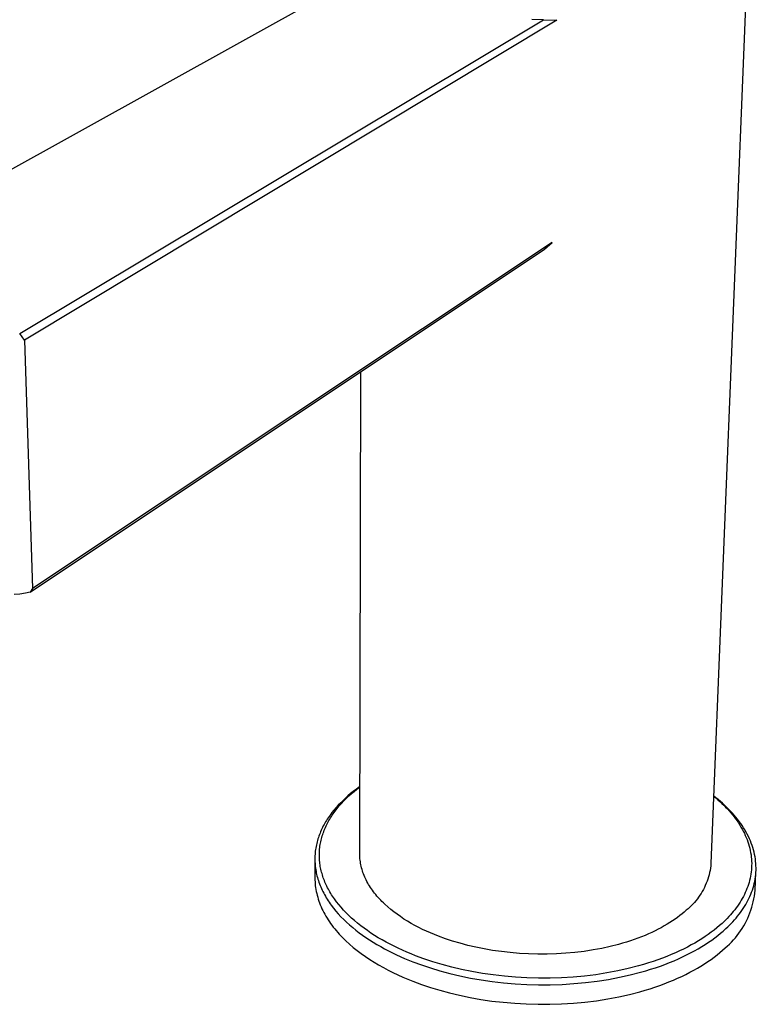
# Model space of a CAD drawing. Units: millimetres. Extents: x -149 to 149, y -204 to 204.
# Drawn here: x -108 to -33, y -204 to -104 of the extents above; entities that cross this region are included whole.
import ezdxf

# ---------------------------------------------------------------- set-up
doc = ezdxf.new("R2010")
doc.units = ezdxf.units.MM
doc.header["$MEASUREMENT"] = 0
doc.layers.add('Default', color=7, linetype='Continuous', true_color=0x000000)

msp = doc.modelspace()

# ---------------------------------------------------------------- linework, layer by layer
at = {"layer": 'Default', "color": 7, "true_color": 0xffffff}
for p, q in [((-33.02, -68.4), (-37.94, -190.01)), ((-73.17, -99.46), (-127.81, -129.8)), ((-108.25, -136.08), (-54.96, -104.19)), ((-53.61, -104.24), (-107.76, -136.78)), ((-54.96, -104.19), (-56.15, -104.18)), ((-54.96, -104.19), (-53.61, -104.24)), ((-54.1, -126.83), (-106.94, -162.04)), ((-54.86, -127.52), (-54.1, -126.83)), ((-107.18, -162.41), (-54.86, -127.52)), ((-107.76, -136.78), (-108.25, -136.08)), ((-107.76, -136.78), (-106.94, -162.04)), ((-73.65, -189.04), (-73.54, -139.98)), ((-106.94, -162.04), (-107.18, -162.41)), ((-108.23, -162.59), (-108.82, -162.65)), ((-107.65, -162.5), (-108.23, -162.59)), ((-107.18, -162.41), (-107.65, -162.5)), ((-73.64, -182.17), (-73.98, -182.42)), ((-73.95, -182.43), (-73.64, -182.19)), ((-74.86, -183.12), (-75.11, -183.34)), ((-75.04, -183.38), (-74.78, -183.13)), ((-74.59, -182.89), (-74.86, -183.12)), ((-74.78, -183.13), (-74.51, -182.89)), ((-74.32, -182.68), (-74.59, -182.89)), ((-74.51, -182.89), (-74.24, -182.66)), ((-73.98, -182.42), (-74.32, -182.68)), ((-74.24, -182.66), (-73.95, -182.43)), ((-37.43, -183.31), (-37.66, -183.12)), ((-37.66, -183.15), (-37.44, -183.33)), ((-75.84, -184.06), (-76.06, -184.31)), ((-75.97, -184.4), (-75.75, -184.14)), ((-75.6, -183.81), (-75.84, -184.06)), ((-75.75, -184.14), (-75.53, -183.88)), ((-75.36, -183.58), (-75.6, -183.81)), ((-75.53, -183.88), (-75.29, -183.63)), ((-75.11, -183.34), (-75.36, -183.58)), ((-75.29, -183.63), (-75.04, -183.38)), ((-37.44, -183.33), (-37.23, -183.51)), ((-37.2, -183.49), (-37.43, -183.31)), ((-37.23, -183.51), (-37.03, -183.69)), ((-36.98, -183.68), (-37.2, -183.49)), ((-37.03, -183.69), (-36.83, -183.88)), ((-36.76, -183.87), (-36.98, -183.68)), ((-36.83, -183.88), (-36.63, -184.07)), ((-36.55, -184.07), (-36.76, -183.87)), ((-36.63, -184.07), (-36.44, -184.26)), ((-36.34, -184.27), (-36.55, -184.07)), ((-76.68, -185.08), (-76.87, -185.35)), ((-76.49, -184.82), (-76.68, -185.08)), ((-76.64, -185.34), (-76.55, -185.2)), ((-76.55, -185.2), (-76.46, -185.07)), ((-76.28, -184.56), (-76.49, -184.82)), ((-76.46, -185.07), (-76.37, -184.93)), ((-76.37, -184.93), (-76.17, -184.66)), ((-76.06, -184.31), (-76.28, -184.56)), ((-76.17, -184.66), (-75.97, -184.4)), ((-36.44, -184.26), (-36.26, -184.45)), ((-36.14, -184.47), (-36.34, -184.27)), ((-36.26, -184.45), (-36.08, -184.65)), ((-35.95, -184.67), (-36.14, -184.47)), ((-36.08, -184.65), (-35.91, -184.85)), ((-35.76, -184.87), (-35.95, -184.67)), ((-35.91, -184.85), (-35.75, -185.05)), ((-35.57, -185.08), (-35.76, -184.87)), ((-35.75, -185.05), (-35.59, -185.25)), ((-35.4, -185.29), (-35.57, -185.08)), ((-77.37, -186.18), (-77.44, -186.33)), ((-77.29, -186.04), (-77.37, -186.18)), ((-77.21, -185.9), (-77.29, -186.04)), ((-77.13, -185.76), (-77.21, -185.9)), ((-77.16, -186.33), (-77.09, -186.18)), ((-77.05, -185.62), (-77.13, -185.76)), ((-77.09, -186.18), (-77.02, -186.04)), ((-76.96, -185.49), (-77.05, -185.62)), ((-77.02, -186.04), (-76.95, -185.9)), ((-76.87, -185.35), (-76.96, -185.49)), ((-76.95, -185.9), (-76.88, -185.76)), ((-76.88, -185.76), (-76.8, -185.62)), ((-76.8, -185.62), (-76.72, -185.48)), ((-76.72, -185.48), (-76.64, -185.34)), ((-35.59, -185.25), (-35.43, -185.45)), ((-35.43, -185.45), (-35.28, -185.66)), ((-35.23, -185.5), (-35.4, -185.29)), ((-35.28, -185.66), (-35.14, -185.87)), ((-35.07, -185.71), (-35.23, -185.5)), ((-35.14, -185.87), (-35.01, -186.08)), ((-34.91, -185.93), (-35.07, -185.71)), ((-35.01, -186.08), (-34.88, -186.29)), ((-34.76, -186.14), (-34.91, -185.93)), ((-34.62, -186.36), (-34.76, -186.14)), ((-77.82, -187.2), (-77.87, -187.35)), ((-77.76, -187.05), (-77.82, -187.2)), ((-77.7, -186.91), (-77.76, -187.05)), ((-77.64, -186.76), (-77.7, -186.91)), ((-77.58, -186.61), (-77.64, -186.76)), ((-77.51, -186.47), (-77.58, -186.61)), ((-77.52, -187.34), (-77.48, -187.19)), ((-77.44, -186.33), (-77.51, -186.47)), ((-77.48, -187.19), (-77.43, -187.05)), ((-77.43, -187.05), (-77.39, -186.9)), ((-77.39, -186.9), (-77.33, -186.76)), ((-77.33, -186.76), (-77.28, -186.61)), ((-77.28, -186.61), (-77.22, -186.47)), ((-77.22, -186.47), (-77.16, -186.33)), ((-34.88, -186.29), (-34.76, -186.5)), ((-34.76, -186.5), (-34.65, -186.71)), ((-34.65, -186.71), (-34.54, -186.92)), ((-34.49, -186.58), (-34.62, -186.36)), ((-34.54, -186.92), (-34.44, -187.14)), ((-34.36, -186.8), (-34.49, -186.58)), ((-34.44, -187.14), (-34.35, -187.36)), ((-34.24, -187.02), (-34.36, -186.8)), ((-34.12, -187.25), (-34.24, -187.02)), ((-78.07, -188.11), (-78.11, -188.26)), ((-78.04, -187.96), (-78.07, -188.11)), ((-78, -187.8), (-78.04, -187.96)), ((-77.96, -187.65), (-78, -187.8)), ((-77.92, -187.5), (-77.96, -187.65)), ((-77.87, -187.35), (-77.92, -187.5)), ((-77.73, -188.37), (-77.71, -188.22)), ((-77.71, -188.22), (-77.68, -188.07)), ((-77.68, -188.07), (-77.66, -187.93)), ((-77.66, -187.93), (-77.63, -187.78)), ((-77.63, -187.78), (-77.6, -187.63)), ((-77.6, -187.63), (-77.56, -187.48)), ((-77.56, -187.48), (-77.52, -187.34)), ((-34.35, -187.36), (-34.26, -187.57)), ((-34.26, -187.57), (-34.18, -187.79)), ((-34.18, -187.79), (-34.11, -188.01)), ((-34.02, -187.47), (-34.12, -187.25)), ((-34.11, -188.01), (-34.05, -188.23)), ((-34.05, -188.23), (-33.99, -188.45)), ((-33.92, -187.7), (-34.02, -187.47)), ((-33.83, -187.93), (-33.92, -187.7)), ((-33.75, -188.15), (-33.83, -187.93)), ((-33.67, -188.38), (-33.75, -188.15)), ((-78.21, -189.04), (-78.22, -189.2)), ((-78.22, -189.2), (-78.22, -189.36)), ((-78.2, -188.88), (-78.21, -189.04)), ((-78.18, -188.73), (-78.2, -188.88)), ((-78.16, -188.57), (-78.18, -188.73)), ((-78.13, -188.42), (-78.16, -188.57)), ((-78.11, -188.26), (-78.13, -188.42)), ((-77.77, -188.96), (-77.76, -188.81)), ((-77.77, -189.11), (-77.77, -188.96)), ((-77.77, -189.26), (-77.77, -189.11)), ((-77.76, -188.81), (-77.75, -188.66)), ((-77.75, -188.66), (-77.74, -188.52)), ((-77.74, -188.52), (-77.73, -188.37)), ((-73.65, -189.2), (-73.65, -189.04)), ((-73.65, -189.35), (-73.65, -189.2)), ((-33.99, -188.45), (-33.94, -188.67)), ((-33.94, -188.67), (-33.9, -188.88)), ((-33.9, -188.88), (-33.86, -189.1)), ((-33.86, -189.1), (-33.83, -189.32)), ((-33.61, -188.61), (-33.67, -188.38)), ((-33.55, -188.84), (-33.61, -188.61)), ((-33.5, -189.07), (-33.55, -188.84)), ((-33.45, -189.3), (-33.5, -189.07)), ((-78.22, -189.36), (-78.23, -189.51)), ((-78.23, -189.51), (-78.23, -189.67)), ((-78.23, -189.67), (-78.22, -191.49)), ((-78.23, -189.67), (-78.22, -189.83)), ((-78.22, -189.83), (-78.21, -189.99)), ((-78.21, -189.99), (-78.2, -190.15)), ((-78.2, -190.15), (-78.18, -190.31)), ((-77.77, -189.4), (-77.77, -189.26)), ((-77.76, -189.55), (-77.77, -189.4)), ((-77.75, -189.7), (-77.76, -189.55)), ((-77.73, -189.85), (-77.75, -189.7)), ((-77.72, -189.99), (-77.73, -189.85)), ((-77.69, -190.14), (-77.72, -189.99)), ((-77.67, -190.29), (-77.69, -190.14)), ((-73.64, -189.51), (-73.65, -189.35)), ((-73.62, -189.66), (-73.64, -189.51)), ((-73.6, -189.82), (-73.62, -189.66)), ((-73.58, -189.97), (-73.6, -189.82)), ((-73.55, -190.13), (-73.58, -189.97)), ((-73.51, -190.28), (-73.55, -190.13)), ((-37.96, -190.24), (-37.99, -190.47)), ((-37.94, -190.01), (-37.96, -190.24)), ((-33.83, -189.32), (-33.81, -189.54)), ((-33.81, -189.54), (-33.8, -189.76)), ((-33.8, -189.76), (-33.79, -189.98)), ((-33.79, -189.98), (-33.8, -190.2)), ((-33.8, -190.2), (-33.8, -190.42)), ((-33.42, -189.53), (-33.45, -189.3)), ((-33.39, -189.76), (-33.42, -189.53)), ((-33.37, -189.99), (-33.39, -189.76)), ((-33.36, -190.22), (-33.37, -189.99)), ((-33.35, -190.45), (-33.36, -190.22)), ((-78.18, -190.31), (-78.16, -190.47)), ((-78.16, -190.47), (-78.14, -190.63)), ((-78.14, -190.63), (-78.11, -190.78)), ((-78.11, -190.78), (-78.08, -190.94)), ((-78.08, -190.94), (-78.05, -191.1)), ((-78.05, -191.1), (-78.01, -191.26)), ((-77.64, -190.44), (-77.67, -190.29)), ((-77.61, -190.58), (-77.64, -190.44)), ((-77.58, -190.73), (-77.61, -190.58)), ((-77.54, -190.87), (-77.58, -190.73)), ((-77.5, -191.02), (-77.54, -190.87)), ((-77.46, -191.16), (-77.5, -191.02)), ((-77.41, -191.31), (-77.46, -191.16)), ((-73.48, -190.44), (-73.51, -190.28)), ((-73.43, -190.59), (-73.48, -190.44)), ((-73.39, -190.75), (-73.43, -190.59)), ((-73.33, -190.9), (-73.39, -190.75)), ((-73.28, -191.06), (-73.33, -190.9)), ((-73.22, -191.21), (-73.28, -191.06)), ((-73.15, -191.37), (-73.22, -191.21)), ((-38.13, -191.14), (-38.19, -191.36)), ((-38.08, -190.92), (-38.13, -191.14)), ((-38.03, -190.69), (-38.08, -190.92)), ((-37.99, -190.47), (-38.03, -190.69)), ((-33.87, -191.07), (-33.91, -191.28)), ((-33.84, -190.85), (-33.87, -191.07)), ((-33.82, -190.63), (-33.84, -190.85)), ((-33.8, -190.42), (-33.82, -190.63)), ((-33.45, -192.71), (-33.36, -190.87)), ((-33.41, -191.36), (-33.38, -191.13)), ((-33.38, -191.13), (-33.36, -190.9)), ((-33.36, -190.9), (-33.35, -190.68)), ((-33.35, -190.68), (-33.35, -190.45)), ((-78.22, -191.49), (-78.22, -191.68)), ((-78.22, -191.68), (-78.21, -191.87)), ((-78.21, -191.87), (-78.2, -192.07)), ((-78.2, -192.07), (-78.18, -192.26)), ((-78.01, -191.26), (-77.96, -191.42)), ((-77.96, -191.42), (-77.92, -191.58)), ((-77.92, -191.58), (-77.87, -191.74)), ((-77.87, -191.74), (-77.81, -191.9)), ((-77.81, -191.9), (-77.76, -192.06)), ((-77.76, -192.06), (-77.69, -192.22)), ((-77.69, -192.22), (-77.63, -192.38)), ((-77.37, -191.45), (-77.41, -191.31)), ((-77.31, -191.59), (-77.37, -191.45)), ((-77.26, -191.74), (-77.31, -191.59)), ((-77.2, -191.88), (-77.26, -191.74)), ((-77.14, -192.03), (-77.2, -191.88)), ((-77.07, -192.17), (-77.14, -192.03)), ((-77, -192.31), (-77.07, -192.17)), ((-73.08, -191.52), (-73.15, -191.37)), ((-73.01, -191.67), (-73.08, -191.52)), ((-72.93, -191.83), (-73.01, -191.67)), ((-72.85, -191.98), (-72.93, -191.83)), ((-72.76, -192.13), (-72.85, -191.98)), ((-72.67, -192.28), (-72.76, -192.13)), ((-38.51, -192.22), (-38.6, -192.43)), ((-38.42, -192.01), (-38.51, -192.22)), ((-38.33, -191.8), (-38.42, -192.01)), ((-38.26, -191.58), (-38.33, -191.8)), ((-38.19, -191.36), (-38.26, -191.58)), ((-34.12, -192.13), (-34.19, -192.34)), ((-34.06, -191.92), (-34.12, -192.13)), ((-34, -191.71), (-34.06, -191.92)), ((-33.95, -191.49), (-34, -191.71)), ((-33.91, -191.28), (-33.95, -191.49)), ((-33.65, -192.47), (-33.59, -192.25)), ((-33.59, -192.25), (-33.53, -192.03)), ((-33.53, -192.03), (-33.48, -191.81)), ((-33.48, -191.81), (-33.44, -191.58)), ((-33.44, -191.58), (-33.41, -191.36)), ((-78.18, -192.26), (-78.15, -192.45)), ((-78.15, -192.45), (-78.12, -192.65)), ((-78.12, -192.65), (-78.08, -192.84)), ((-78.08, -192.84), (-78.04, -193.04)), ((-78.04, -193.04), (-77.99, -193.23)), ((-77.99, -193.23), (-77.94, -193.43)), ((-77.63, -192.38), (-77.56, -192.53)), ((-77.56, -192.53), (-77.49, -192.69)), ((-77.49, -192.69), (-77.41, -192.85)), ((-77.41, -192.85), (-77.33, -193)), ((-77.33, -193), (-77.25, -193.16)), ((-77.25, -193.16), (-77.16, -193.31)), ((-76.93, -192.46), (-77, -192.31)), ((-76.85, -192.6), (-76.93, -192.46)), ((-76.77, -192.75), (-76.85, -192.6)), ((-76.69, -192.89), (-76.77, -192.75)), ((-76.61, -193.03), (-76.69, -192.89)), ((-76.52, -193.18), (-76.61, -193.03)), ((-76.42, -193.32), (-76.52, -193.18)), ((-72.57, -192.43), (-72.67, -192.28)), ((-72.47, -192.58), (-72.57, -192.43)), ((-72.37, -192.72), (-72.47, -192.58)), ((-72.26, -192.87), (-72.37, -192.72)), ((-72.15, -193.02), (-72.26, -192.87)), ((-72.03, -193.16), (-72.15, -193.02)), ((-71.91, -193.3), (-72.03, -193.16)), ((-39.06, -193.22), (-39.19, -193.41)), ((-38.93, -193.03), (-39.06, -193.22)), ((-38.82, -192.83), (-38.93, -193.03)), ((-38.71, -192.63), (-38.82, -192.83)), ((-38.6, -192.43), (-38.71, -192.63)), ((-34.54, -193.15), (-34.64, -193.35)), ((-34.44, -192.95), (-34.54, -193.15)), ((-34.35, -192.75), (-34.44, -192.95)), ((-34.27, -192.54), (-34.35, -192.75)), ((-34.19, -192.34), (-34.27, -192.54)), ((-33.97, -193.34), (-33.88, -193.12)), ((-33.88, -193.12), (-33.8, -192.91)), ((-33.8, -192.91), (-33.72, -192.69)), ((-33.72, -192.69), (-33.65, -192.47)), ((-33.52, -193.3), (-33.48, -193.01)), ((-33.48, -193.01), (-33.45, -192.71)), ((-77.94, -193.43), (-77.88, -193.62)), ((-77.88, -193.62), (-77.82, -193.82)), ((-77.82, -193.82), (-77.75, -194.01)), ((-77.75, -194.01), (-77.67, -194.2)), ((-77.67, -194.2), (-77.59, -194.4)), ((-77.16, -193.31), (-77.07, -193.47)), ((-77.07, -193.47), (-76.97, -193.62)), ((-76.97, -193.62), (-76.87, -193.78)), ((-76.87, -193.78), (-76.77, -193.93)), ((-76.77, -193.93), (-76.67, -194.08)), ((-76.67, -194.08), (-76.56, -194.23)), ((-76.56, -194.23), (-76.33, -194.53)), ((-76.23, -193.6), (-76.42, -193.32)), ((-76.02, -193.89), (-76.23, -193.6)), ((-75.8, -194.17), (-76.02, -193.89)), ((-75.56, -194.45), (-75.8, -194.17)), ((-71.79, -193.45), (-71.91, -193.3)), ((-71.66, -193.59), (-71.79, -193.45)), ((-71.53, -193.73), (-71.66, -193.59)), ((-71.4, -193.86), (-71.53, -193.73)), ((-71.26, -194), (-71.4, -193.86)), ((-71.12, -194.14), (-71.26, -194)), ((-70.82, -194.4), (-71.12, -194.14)), ((-39.77, -194.12), (-39.93, -194.28)), ((-39.61, -193.95), (-39.77, -194.12)), ((-39.47, -193.78), (-39.61, -193.95)), ((-39.32, -193.6), (-39.47, -193.78)), ((-39.19, -193.41), (-39.32, -193.6)), ((-35.11, -194.13), (-35.24, -194.32)), ((-34.98, -193.94), (-35.11, -194.13)), ((-34.86, -193.74), (-34.98, -193.94)), ((-34.75, -193.55), (-34.86, -193.74)), ((-34.64, -193.35), (-34.75, -193.55)), ((-34.52, -194.37), (-34.4, -194.17)), ((-34.4, -194.17), (-34.28, -193.96)), ((-34.28, -193.96), (-34.17, -193.76)), ((-34.17, -193.76), (-34.07, -193.55)), ((-34.07, -193.55), (-33.97, -193.34)), ((-33.78, -194.45), (-33.7, -194.17)), ((-33.7, -194.17), (-33.63, -193.88)), ((-33.63, -193.88), (-33.57, -193.59)), ((-33.57, -193.59), (-33.52, -193.3)), ((-77.59, -194.4), (-77.51, -194.59)), ((-77.51, -194.59), (-77.41, -194.78)), ((-77.41, -194.78), (-77.32, -194.97)), ((-77.32, -194.97), (-77.21, -195.16)), ((-77.21, -195.16), (-77.11, -195.35)), ((-76.33, -194.53), (-76.09, -194.83)), ((-76.09, -194.83), (-75.84, -195.12)), ((-75.84, -195.12), (-75.57, -195.41)), ((-75.31, -194.73), (-75.56, -194.45)), ((-75.05, -195), (-75.31, -194.73)), ((-74.78, -195.27), (-75.05, -195)), ((-70.51, -194.66), (-70.82, -194.4)), ((-70.19, -194.92), (-70.51, -194.66)), ((-69.86, -195.16), (-70.19, -194.92)), ((-69.52, -195.4), (-69.86, -195.16)), ((-40.87, -195.11), (-41.1, -195.29)), ((-40.65, -194.93), (-40.87, -195.11)), ((-40.44, -194.74), (-40.65, -194.93)), ((-40.26, -194.6), (-40.44, -194.74)), ((-40.09, -194.44), (-40.26, -194.6)), ((-39.93, -194.28), (-40.09, -194.44)), ((-35.96, -195.23), (-36.12, -195.4)), ((-35.81, -195.05), (-35.96, -195.23)), ((-35.66, -194.87), (-35.81, -195.05)), ((-35.51, -194.69), (-35.66, -194.87)), ((-35.37, -194.51), (-35.51, -194.69)), ((-35.24, -194.32), (-35.37, -194.51)), ((-35.22, -195.36), (-35.07, -195.16)), ((-35.07, -195.16), (-34.92, -194.97)), ((-34.92, -194.97), (-34.78, -194.77)), ((-34.78, -194.77), (-34.65, -194.57)), ((-34.65, -194.57), (-34.52, -194.37)), ((-34.08, -195.28), (-33.97, -195.01)), ((-33.97, -195.01), (-33.87, -194.73)), ((-33.87, -194.73), (-33.78, -194.45)), ((-77.11, -195.35), (-76.99, -195.54)), ((-76.99, -195.54), (-76.87, -195.72)), ((-76.87, -195.72), (-76.75, -195.91)), ((-76.75, -195.91), (-76.62, -196.09)), ((-76.62, -196.09), (-76.49, -196.28)), ((-75.57, -195.41), (-75.29, -195.69)), ((-75.29, -195.69), (-75, -195.97)), ((-75, -195.97), (-74.7, -196.24)), ((-74.49, -195.54), (-74.78, -195.27)), ((-74.7, -196.24), (-74.38, -196.51)), ((-74.19, -195.8), (-74.49, -195.54)), ((-73.88, -196.07), (-74.19, -195.8)), ((-73.56, -196.32), (-73.88, -196.07)), ((-69.16, -195.64), (-69.52, -195.4)), ((-68.8, -195.86), (-69.16, -195.64)), ((-68.43, -196.08), (-68.8, -195.86)), ((-68.05, -196.29), (-68.43, -196.08)), ((-42.4, -196.18), (-42.69, -196.35)), ((-42.12, -196.01), (-42.4, -196.18)), ((-41.85, -195.83), (-42.12, -196.01)), ((-41.59, -195.65), (-41.85, -195.83)), ((-41.34, -195.48), (-41.59, -195.65)), ((-41.1, -195.29), (-41.34, -195.48)), ((-36.81, -196.08), (-37.06, -196.31)), ((-36.63, -195.91), (-36.81, -196.08)), ((-36.46, -195.75), (-36.63, -195.91)), ((-36.29, -195.58), (-36.46, -195.75)), ((-36.12, -195.4), (-36.29, -195.58)), ((-36.05, -196.27), (-35.88, -196.1)), ((-35.88, -196.1), (-35.7, -195.91)), ((-35.7, -195.91), (-35.54, -195.73)), ((-35.54, -195.73), (-35.38, -195.54)), ((-35.38, -195.54), (-35.22, -195.36)), ((-34.6, -196.34), (-34.46, -196.08)), ((-34.46, -196.08), (-34.32, -195.82)), ((-34.32, -195.82), (-34.19, -195.56)), ((-34.19, -195.56), (-34.08, -195.28)), ((-76.49, -196.28), (-76.35, -196.46)), ((-76.35, -196.46), (-76.2, -196.64)), ((-76.2, -196.64), (-76.06, -196.82)), ((-76.06, -196.82), (-75.9, -197)), ((-75.9, -197), (-75.74, -197.18)), ((-75.74, -197.18), (-75.58, -197.35)), ((-74.38, -196.51), (-74.06, -196.77)), ((-74.06, -196.77), (-73.73, -197.03)), ((-73.73, -197.03), (-73.38, -197.28)), ((-73.22, -196.58), (-73.56, -196.32)), ((-72.87, -196.82), (-73.22, -196.58)), ((-72.52, -197.07), (-72.87, -196.82)), ((-72.15, -197.3), (-72.52, -197.07)), ((-67.66, -196.49), (-68.05, -196.29)), ((-67.27, -196.69), (-67.66, -196.49)), ((-66.87, -196.88), (-67.27, -196.69)), ((-66.46, -197.05), (-66.87, -196.88)), ((-66.05, -197.23), (-66.46, -197.05)), ((-65.64, -197.39), (-66.05, -197.23)), ((-44.3, -197.15), (-44.64, -197.3)), ((-43.96, -197), (-44.3, -197.15)), ((-43.62, -196.84), (-43.96, -197)), ((-43.3, -196.68), (-43.62, -196.84)), ((-42.99, -196.52), (-43.3, -196.68)), ((-42.69, -196.35), (-42.99, -196.52)), ((-38.22, -197.21), (-38.54, -197.43)), ((-37.91, -196.99), (-38.22, -197.21)), ((-37.61, -196.76), (-37.91, -196.99)), ((-37.33, -196.54), (-37.61, -196.76)), ((-37.06, -196.31), (-37.33, -196.54)), ((-37.24, -197.32), (-36.95, -197.09)), ((-36.95, -197.09), (-36.68, -196.86)), ((-36.68, -196.86), (-36.42, -196.62)), ((-36.42, -196.62), (-36.23, -196.45)), ((-36.23, -196.45), (-36.05, -196.27)), ((-35.27, -197.31), (-35.09, -197.08)), ((-35.09, -197.08), (-34.92, -196.84)), ((-34.92, -196.84), (-34.76, -196.59)), ((-34.76, -196.59), (-34.6, -196.34)), ((-75.58, -197.35), (-75.41, -197.53)), ((-75.41, -197.53), (-75.24, -197.7)), ((-75.24, -197.7), (-75.07, -197.87)), ((-75.07, -197.87), (-74.7, -198.2)), ((-74.7, -198.2), (-74.32, -198.53)), ((-73.38, -197.28), (-73.03, -197.53)), ((-73.03, -197.53), (-72.67, -197.77)), ((-72.67, -197.77), (-72.3, -198)), ((-72.3, -198), (-71.92, -198.23)), ((-71.77, -197.54), (-72.15, -197.3)), ((-71.92, -198.23), (-71.53, -198.45)), ((-71.38, -197.77), (-71.77, -197.54)), ((-70.99, -197.99), (-71.38, -197.77)), ((-70.58, -198.2), (-70.99, -197.99)), ((-70.17, -198.41), (-70.58, -198.2)), ((-64.94, -197.64), (-65.64, -197.39)), ((-64.22, -197.88), (-64.94, -197.64)), ((-63.46, -198.11), (-64.22, -197.88)), ((-62.67, -198.32), (-63.46, -198.11)), ((-47.34, -198.22), (-48.18, -198.44)), ((-46.93, -198.11), (-47.34, -198.22)), ((-46.53, -197.99), (-46.93, -198.11)), ((-46.13, -197.86), (-46.53, -197.99)), ((-45.75, -197.73), (-46.13, -197.86)), ((-45.37, -197.59), (-45.75, -197.73)), ((-45, -197.45), (-45.37, -197.59)), ((-44.64, -197.3), (-45, -197.45)), ((-39.57, -198.08), (-39.94, -198.28)), ((-39.21, -197.86), (-39.57, -198.08)), ((-38.87, -197.65), (-39.21, -197.86)), ((-38.54, -197.43), (-38.87, -197.65)), ((-38.87, -198.45), (-38.52, -198.23)), ((-38.52, -198.23), (-38.18, -198.01)), ((-38.18, -198.01), (-37.85, -197.78)), ((-37.85, -197.78), (-37.54, -197.55)), ((-37.54, -197.55), (-37.24, -197.32)), ((-36.28, -198.39), (-36.06, -198.19)), ((-36.06, -198.19), (-35.85, -197.98)), ((-35.85, -197.98), (-35.65, -197.77)), ((-35.65, -197.77), (-35.45, -197.54)), ((-35.45, -197.54), (-35.27, -197.31)), ((-74.32, -198.53), (-73.92, -198.85)), ((-73.92, -198.85), (-73.51, -199.16)), ((-73.51, -199.16), (-73.09, -199.46)), ((-71.53, -198.45), (-71.14, -198.67)), ((-71.14, -198.67), (-70.74, -198.88)), ((-70.74, -198.88), (-70.34, -199.08)), ((-70.34, -199.08), (-69.93, -199.27)), ((-69.74, -198.62), (-70.17, -198.41)), ((-69.31, -198.82), (-69.74, -198.62)), ((-68.88, -199.01), (-69.31, -198.82)), ((-68.43, -199.19), (-68.88, -199.01)), ((-67.98, -199.37), (-68.43, -199.19)), ((-61.85, -198.51), (-62.67, -198.32)), ((-61.01, -198.68), (-61.85, -198.51)), ((-60.14, -198.83), (-61.01, -198.68)), ((-59.25, -198.96), (-60.14, -198.83)), ((-58.35, -199.06), (-59.25, -198.96)), ((-57.42, -199.14), (-58.35, -199.06)), ((-56.49, -199.19), (-57.42, -199.14)), ((-55.54, -199.22), (-56.49, -199.19)), ((-54.6, -199.22), (-55.54, -199.22)), ((-53.65, -199.19), (-54.6, -199.22)), ((-52.7, -199.13), (-53.65, -199.19)), ((-51.77, -199.04), (-52.7, -199.13)), ((-50.84, -198.93), (-51.77, -199.04)), ((-49.93, -198.79), (-50.84, -198.93)), ((-49.04, -198.63), (-49.93, -198.79)), ((-48.18, -198.44), (-49.04, -198.63)), ((-41.54, -199.08), (-41.98, -199.26)), ((-41.13, -198.89), (-41.54, -199.08)), ((-40.72, -198.69), (-41.13, -198.89)), ((-40.32, -198.49), (-40.72, -198.69)), ((-40.41, -199.29), (-40, -199.09)), ((-39.94, -198.28), (-40.32, -198.49)), ((-40, -199.09), (-39.61, -198.88)), ((-39.61, -198.88), (-39.24, -198.66)), ((-39.24, -198.66), (-38.87, -198.45)), ((-37.32, -199.29), (-37.04, -199.05)), ((-37.04, -199.05), (-36.76, -198.82)), ((-36.76, -198.82), (-36.5, -198.58)), ((-36.5, -198.58), (-36.28, -198.39)), ((-73.09, -199.46), (-72.65, -199.75)), ((-72.65, -199.75), (-72.2, -200.04)), ((-72.2, -200.04), (-71.74, -200.31)), ((-69.93, -199.27), (-69.1, -199.64)), ((-69.1, -199.64), (-68.25, -199.99)), ((-68.25, -199.99), (-67.37, -200.31)), ((-67.13, -199.69), (-67.98, -199.37)), ((-66.23, -199.99), (-67.13, -199.69)), ((-65.29, -200.27), (-66.23, -199.99)), ((-44.3, -200.11), (-44.8, -200.27)), ((-43.81, -199.96), (-44.3, -200.11)), ((-43.34, -199.79), (-43.81, -199.96)), ((-42.87, -199.62), (-43.34, -199.79)), ((-43.08, -200.42), (-42.61, -200.25)), ((-42.42, -199.45), (-42.87, -199.62)), ((-42.61, -200.25), (-42.14, -200.07)), ((-41.98, -199.26), (-42.42, -199.45)), ((-42.14, -200.07), (-41.69, -199.88)), ((-41.69, -199.88), (-41.25, -199.69)), ((-41.25, -199.69), (-40.82, -199.49)), ((-40.82, -199.49), (-40.41, -199.29)), ((-38.95, -200.42), (-38.6, -200.2)), ((-38.6, -200.2), (-38.26, -199.97)), ((-38.26, -199.97), (-37.93, -199.75)), ((-37.93, -199.75), (-37.62, -199.52)), ((-37.62, -199.52), (-37.32, -199.29)), ((-71.74, -200.31), (-71.26, -200.58)), ((-71.26, -200.58), (-70.78, -200.83)), ((-70.78, -200.83), (-70.29, -201.08)), ((-70.29, -201.08), (-69.79, -201.32)), ((-67.37, -200.31), (-66.46, -200.62)), ((-66.46, -200.62), (-65.5, -200.91)), ((-65.5, -200.91), (-64.5, -201.17)), ((-64.31, -200.53), (-65.29, -200.27)), ((-64.5, -201.17), (-63.47, -201.42)), ((-63.3, -200.77), (-64.31, -200.53)), ((-62.26, -200.98), (-63.3, -200.77)), ((-61.18, -201.17), (-62.26, -200.98)), ((-60.08, -201.33), (-61.18, -201.17)), ((-48.52, -201.12), (-49.65, -201.3)), ((-47.42, -200.92), (-48.52, -201.12)), ((-46.34, -200.68), (-47.42, -200.92)), ((-45.3, -200.41), (-46.34, -200.68)), ((-46.15, -201.33), (-45.09, -201.05)), ((-44.8, -200.27), (-45.3, -200.41)), ((-45.09, -201.05), (-44.57, -200.91)), ((-44.57, -200.91), (-44.07, -200.75)), ((-44.07, -200.75), (-43.57, -200.59)), ((-43.57, -200.59), (-43.08, -200.42)), ((-40.48, -201.27), (-40.08, -201.06)), ((-40.08, -201.06), (-39.69, -200.85)), ((-39.69, -200.85), (-39.31, -200.64)), ((-39.31, -200.64), (-38.95, -200.42)), ((-69.79, -201.32), (-69.29, -201.54)), ((-69.29, -201.54), (-68.78, -201.76)), ((-68.78, -201.76), (-68.26, -201.97)), ((-68.26, -201.97), (-67.39, -202.29)), ((-63.47, -201.42), (-62.4, -201.64)), ((-62.4, -201.64), (-61.31, -201.83)), ((-61.31, -201.83), (-60.18, -201.99)), ((-60.18, -201.99), (-59.03, -202.12)), ((-58.95, -201.46), (-60.08, -201.33)), ((-59.03, -202.12), (-57.86, -202.23)), ((-57.81, -201.56), (-58.95, -201.46)), ((-57.86, -202.23), (-56.68, -202.29)), ((-56.65, -201.62), (-57.81, -201.56)), ((-55.48, -201.65), (-56.65, -201.62)), ((-54.3, -201.65), (-55.48, -201.65)), ((-53.13, -201.62), (-54.3, -201.65)), ((-51.95, -201.55), (-53.13, -201.62)), ((-53.08, -202.29), (-51.88, -202.21)), ((-50.79, -201.44), (-51.95, -201.55)), ((-51.88, -202.21), (-50.69, -202.11)), ((-49.65, -201.3), (-50.79, -201.44)), ((-50.69, -202.11), (-49.52, -201.96)), ((-49.52, -201.96), (-48.37, -201.78)), ((-48.37, -201.78), (-47.25, -201.57)), ((-47.25, -201.57), (-46.15, -201.33)), ((-43.15, -202.4), (-42.68, -202.22)), ((-42.68, -202.22), (-42.22, -202.04)), ((-42.22, -202.04), (-41.76, -201.86)), ((-41.76, -201.86), (-41.33, -201.66)), ((-41.33, -201.66), (-40.9, -201.47)), ((-40.9, -201.47), (-40.48, -201.27)), ((-67.39, -202.29), (-66.48, -202.6)), ((-66.48, -202.6), (-65.52, -202.89)), ((-65.52, -202.89), (-64.53, -203.16)), ((-64.53, -203.16), (-63.5, -203.4)), ((-56.68, -202.29), (-55.48, -202.33)), ((-55.48, -202.33), (-54.28, -202.32)), ((-54.28, -202.32), (-53.08, -202.29)), ((-46.21, -203.31), (-45.16, -203.04)), ((-45.16, -203.04), (-44.64, -202.89)), ((-44.64, -202.89), (-44.13, -202.73)), ((-44.13, -202.73), (-43.64, -202.57)), ((-43.64, -202.57), (-43.15, -202.4)), ((-63.5, -203.4), (-62.43, -203.62)), ((-62.43, -203.62), (-61.34, -203.81)), ((-61.34, -203.81), (-60.21, -203.98)), ((-60.21, -203.98), (-59.07, -204.11)), ((-59.07, -204.11), (-57.9, -204.21)), ((-57.9, -204.21), (-56.72, -204.28)), ((-53.13, -204.27), (-51.93, -204.2)), ((-51.93, -204.2), (-50.75, -204.09)), ((-50.75, -204.09), (-49.58, -203.95)), ((-49.58, -203.95), (-48.43, -203.77)), ((-48.43, -203.77), (-47.31, -203.56)), ((-47.31, -203.56), (-46.21, -203.31)), ((-56.72, -204.28), (-55.52, -204.31)), ((-55.52, -204.31), (-54.32, -204.31)), ((-54.32, -204.31), (-53.13, -204.27))]:
    msp.add_line(p, q, dxfattribs=at)

doc.saveas('drawing.dxf')
